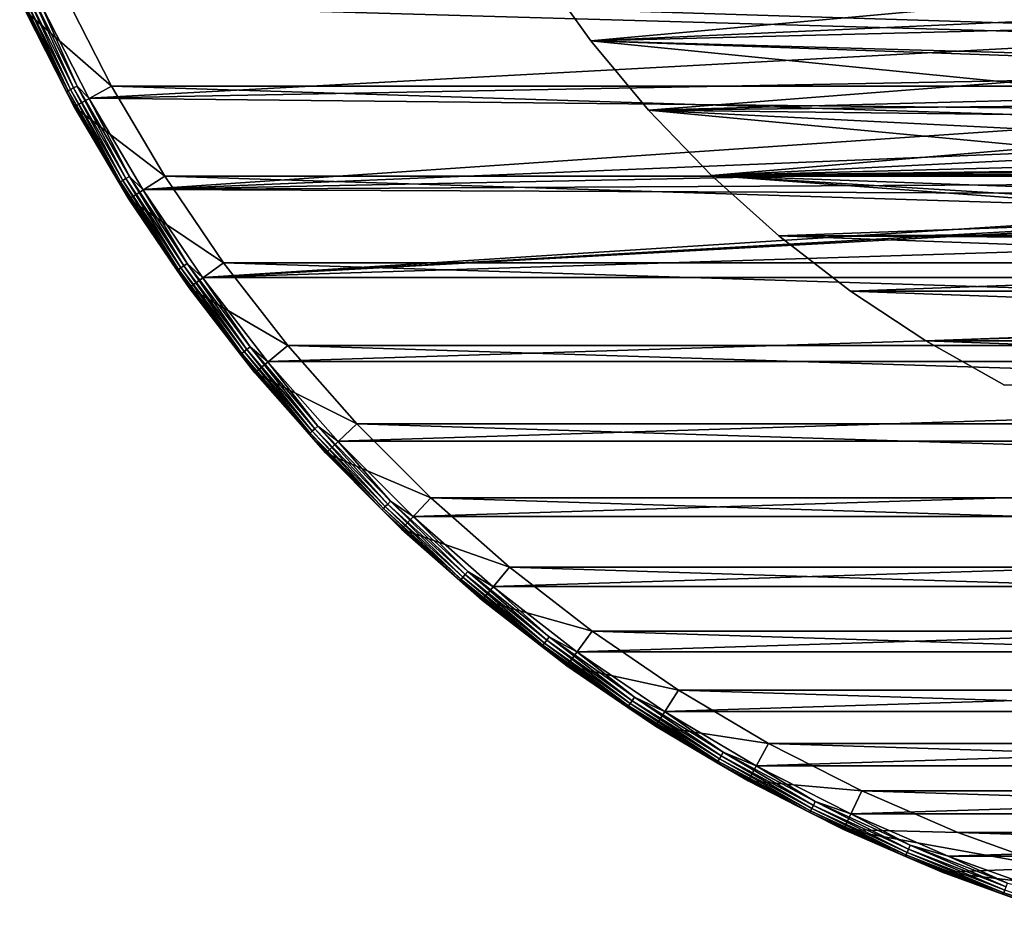
# Model space of a CAD drawing. Units: millimetres. Extents: x -100 to 100, y -80 to 127.
# Drawn here: x -91 to -33, y -69 to -16 of the extents above; entities that cross this region are included whole.
import ezdxf

# ---------------------------------------------------------------- set-up
doc = ezdxf.new("R2010")
doc.units = ezdxf.units.MM
doc.header["$LTSCALE"] = 65.185185
for name, color, linetype in [('107', 7, 'CONTINUOUS'), ('109', 7, 'CONTINUOUS'), ('110', 7, 'CONTINUOUS'), ('112', 7, 'CONTINUOUS'), ('114', 7, 'CONTINUOUS'), ('115', 7, 'CONTINUOUS'), ('128', 7, 'CONTINUOUS'), ('130', 7, 'CONTINUOUS'), ('131', 7, 'CONTINUOUS')]:
    doc.layers.add(name, color=color, linetype=linetype)

msp = doc.modelspace()

# ---------------------------------------------------------------- linework, layer by layer
at = {"layer": '107', "color": 7, "linetype": 'CONTINUOUS', "true_color": 0xaaaaaa}
for points in [[(-85.44, -20.221, 30.7), (-90.483, -15.828, 30.7), (-88.221, -14.764, 30.7), (-85.44, -20.221, 30.7)], [(-87.631, -21.425, 30.7), (-90.483, -15.828, 30.7), (-85.44, -20.221, 30.7), (-87.631, -21.425, 30.7)], [(-82.322, -25.493, 30.7), (-87.631, -21.425, 30.7), (-85.44, -20.221, 30.7), (-82.322, -25.493, 30.7)], [(-84.433, -26.833, 30.7), (-87.631, -21.425, 30.7), (-82.322, -25.493, 30.7), (-84.433, -26.833, 30.7)], [(-78.879, -30.559, 30.7), (-84.433, -26.833, 30.7), (-82.322, -25.493, 30.7), (-78.879, -30.559, 30.7)], [(-80.902, -32.028, 30.7), (-84.433, -26.833, 30.7), (-78.879, -30.559, 30.7), (-80.902, -32.028, 30.7)], [(-75.125, -35.399, 30.7), (-80.902, -32.028, 30.7), (-78.879, -30.559, 30.7), (-75.125, -35.399, 30.7)], [(-77.051, -36.992, 30.7), (-80.902, -32.028, 30.7), (-75.125, -35.399, 30.7), (-77.051, -36.992, 30.7)], [(-71.074, -39.993, 30.7), (-77.051, -36.992, 30.7), (-75.125, -35.399, 30.7), (-71.074, -39.993, 30.7)], [(-72.897, -41.705, 30.7), (-77.051, -36.992, 30.7), (-71.074, -39.993, 30.7), (-72.897, -41.705, 30.7)], [(-66.743, -44.324, 30.7), (-72.897, -41.705, 30.7), (-71.074, -39.993, 30.7), (-66.743, -44.324, 30.7)], [(-68.455, -46.147, 30.7), (-72.897, -41.705, 30.7), (-66.743, -44.324, 30.7), (-68.455, -46.147, 30.7)], [(-62.149, -48.375, 30.7), (-68.455, -46.147, 30.7), (-66.743, -44.324, 30.7), (-62.149, -48.375, 30.7)], [(-63.742, -50.301, 30.7), (-68.455, -46.147, 30.7), (-62.149, -48.375, 30.7), (-63.742, -50.301, 30.7)], [(-57.309, -52.129, 30.7), (-63.742, -50.301, 30.7), (-62.149, -48.375, 30.7), (-57.309, -52.129, 30.7)], [(-58.778, -54.152, 30.7), (-63.742, -50.301, 30.7), (-57.309, -52.129, 30.7), (-58.778, -54.152, 30.7)], [(-52.243, -55.572, 30.7), (-58.778, -54.152, 30.7), (-57.309, -52.129, 30.7), (-52.243, -55.572, 30.7)], [(-53.583, -57.683, 30.7), (-58.778, -54.152, 30.7), (-52.243, -55.572, 30.7), (-53.583, -57.683, 30.7)], [(-46.971, -58.69, 30.7), (-53.583, -57.683, 30.7), (-52.243, -55.572, 30.7), (-46.971, -58.69, 30.7)], [(-48.175, -60.881, 30.7), (-53.583, -57.683, 30.7), (-46.971, -58.69, 30.7), (-48.175, -60.881, 30.7)], [(-41.514, -61.471, 30.7), (-48.175, -60.881, 30.7), (-46.971, -58.69, 30.7), (-41.514, -61.471, 30.7)], [(-42.578, -63.733, 30.7), (-48.175, -60.881, 30.7), (-41.514, -61.471, 30.7), (-42.578, -63.733, 30.7)], [(-35.892, -63.903, 30.7), (-42.578, -63.733, 30.7), (-41.514, -61.471, 30.7), (-35.892, -63.903, 30.7)], [(-36.812, -66.228, 30.7), (-42.578, -63.733, 30.7), (-30.129, -65.978, 30.7), (-36.812, -66.228, 30.7)], [(-30.129, -65.978, 30.7), (-42.578, -63.733, 30.7), (-35.892, -63.903, 30.7), (-30.129, -65.978, 30.7)], [(-24.247, -67.687, 30.7), (-36.812, -66.228, 30.7), (-30.129, -65.978, 30.7), (-24.247, -67.687, 30.7)], [(-30.902, -68.356, 30.7), (-36.812, -66.228, 30.7), (-24.247, -67.687, 30.7), (-30.902, -68.356, 30.7)]]:
    msp.add_3dface(points, dxfattribs=at)
at = {"layer": '109', "color": 7, "linetype": 'CONTINUOUS', "true_color": 0xaaaaaa}
for points in [[(-20.683, -17.355, 38.7), (-22.558, -14.837, 38.7), (-89.593, -15.369, 38.7), (-20.683, -17.355, 38.7)], [(-86.771, -20.914, 38.7), (-20.683, -17.355, 38.7), (-89.593, -15.369, 38.7), (-86.771, -20.914, 38.7)], [(-18.529, -19.639, 38.7), (-20.683, -17.355, 38.7), (-86.771, -20.914, 38.7), (-18.529, -19.639, 38.7)], [(-16.123, -21.657, 38.7), (-18.529, -19.639, 38.7), (-86.771, -20.914, 38.7), (-16.123, -21.657, 38.7)], [(-83.605, -26.27, 38.7), (-16.123, -21.657, 38.7), (-86.771, -20.914, 38.7), (-83.605, -26.27, 38.7)], [(-13.5, -23.383, 38.7), (-16.123, -21.657, 38.7), (-83.605, -26.27, 38.7), (-13.5, -23.383, 38.7)], [(-10.694, -24.792, 38.7), (-13.5, -23.383, 38.7), (-83.605, -26.27, 38.7), (-10.694, -24.792, 38.7)], [(-7.744, -25.866, 38.7), (-10.694, -24.792, 38.7), (-83.605, -26.27, 38.7), (-7.744, -25.866, 38.7)], [(-4.688, -26.59, 38.7), (-7.744, -25.866, 38.7), (-83.605, -26.27, 38.7), (-4.688, -26.59, 38.7)], [(-80.11, -31.417, 38.7), (-4.688, -26.59, 38.7), (-83.605, -26.27, 38.7), (-80.11, -31.417, 38.7)], [(83.605, -26.27, 38.7), (1.57, -26.954, 38.7), (-80.11, -31.417, 38.7), (83.605, -26.27, 38.7)], [(80.11, -31.417, 38.7), (83.605, -26.27, 38.7), (-80.11, -31.417, 38.7), (80.11, -31.417, 38.7)], [(-1.57, -26.954, 38.7), (-4.688, -26.59, 38.7), (-80.11, -31.417, 38.7), (-1.57, -26.954, 38.7)], [(1.57, -26.954, 38.7), (-1.57, -26.954, 38.7), (-80.11, -31.417, 38.7), (1.57, -26.954, 38.7)], [(-76.299, -36.334, 38.7), (80.11, -31.417, 38.7), (-80.11, -31.417, 38.7), (-76.299, -36.334, 38.7)], [(76.298, -36.334, 38.7), (80.11, -31.417, 38.7), (-76.299, -36.334, 38.7), (76.298, -36.334, 38.7)], [(-72.185, -41.001, 38.7), (76.298, -36.334, 38.7), (-76.299, -36.334, 38.7), (-72.185, -41.001, 38.7)], [(72.185, -41.002, 38.7), (76.298, -36.334, 38.7), (-72.185, -41.001, 38.7), (72.185, -41.002, 38.7)], [(-67.788, -45.402, 38.7), (72.185, -41.002, 38.7), (-72.185, -41.001, 38.7), (-67.788, -45.402, 38.7)], [(67.787, -45.402, 38.7), (72.185, -41.002, 38.7), (-67.788, -45.402, 38.7), (67.787, -45.402, 38.7)], [(-63.122, -49.517, 38.7), (67.787, -45.402, 38.7), (-67.788, -45.402, 38.7), (-63.122, -49.517, 38.7)], [(63.122, -49.517, 38.7), (67.787, -45.402, 38.7), (-63.122, -49.517, 38.7), (63.122, -49.517, 38.7)], [(-58.207, -53.331, 38.7), (63.122, -49.517, 38.7), (-63.122, -49.517, 38.7), (-58.207, -53.331, 38.7)], [(58.207, -53.331, 38.7), (63.122, -49.517, 38.7), (-58.207, -53.331, 38.7), (58.207, -53.331, 38.7)], [(-53.062, -56.829, 38.7), (58.207, -53.331, 38.7), (-58.207, -53.331, 38.7), (-53.062, -56.829, 38.7)], [(53.062, -56.829, 38.7), (58.207, -53.331, 38.7), (-53.062, -56.829, 38.7), (53.062, -56.829, 38.7)], [(-47.707, -59.997, 38.7), (53.062, -56.829, 38.7), (-53.062, -56.829, 38.7), (-47.707, -59.997, 38.7)], [(47.707, -59.997, 38.7), (53.062, -56.829, 38.7), (-47.707, -59.997, 38.7), (47.707, -59.997, 38.7)], [(-42.165, -62.822, 38.7), (47.707, -59.997, 38.7), (-47.707, -59.997, 38.7), (-42.165, -62.822, 38.7)], [(42.165, -62.822, 38.7), (47.707, -59.997, 38.7), (-42.165, -62.822, 38.7), (42.165, -62.822, 38.7)], [(-36.455, -65.294, 38.7), (42.165, -62.822, 38.7), (-42.165, -62.822, 38.7), (-36.455, -65.294, 38.7)], [(36.455, -65.294, 38.7), (42.165, -62.822, 38.7), (-36.455, -65.294, 38.7), (36.455, -65.294, 38.7)], [(-30.602, -67.402, 38.7), (36.455, -65.294, 38.7), (-36.455, -65.294, 38.7), (-30.602, -67.402, 38.7)]]:
    msp.add_3dface(points, dxfattribs=at)
at = {"layer": '110', "color": 7, "linetype": 'CONTINUOUS', "true_color": 0xaaaaaa}
for points in [[(-90.483, -15.828, 30.7), (-87.631, -21.425, 30.7), (-90.483, -15.828, 37.7), (-90.483, -15.828, 30.7)], [(-90.483, -15.828, 37.7), (-87.631, -21.425, 30.7), (-87.631, -21.425, 37.7), (-90.483, -15.828, 37.7)], [(-87.631, -21.425, 30.7), (-84.433, -26.833, 30.7), (-87.631, -21.425, 37.7), (-87.631, -21.425, 30.7)], [(-87.631, -21.425, 37.7), (-84.433, -26.833, 30.7), (-84.433, -26.833, 37.7), (-87.631, -21.425, 37.7)], [(-84.433, -26.833, 30.7), (-80.902, -32.028, 30.7), (-84.433, -26.833, 37.7), (-84.433, -26.833, 30.7)], [(-84.433, -26.833, 37.7), (-80.902, -32.028, 30.7), (-80.902, -32.029, 37.7), (-84.433, -26.833, 37.7)], [(-80.902, -32.028, 30.7), (-77.051, -36.992, 30.7), (-80.902, -32.029, 37.7), (-80.902, -32.028, 30.7)], [(-80.902, -32.029, 37.7), (-77.051, -36.992, 30.7), (-77.051, -36.992, 37.7), (-80.902, -32.029, 37.7)], [(-77.051, -36.992, 30.7), (-72.897, -41.705, 30.7), (-77.051, -36.992, 37.7), (-77.051, -36.992, 30.7)], [(-77.051, -36.992, 37.7), (-72.897, -41.705, 30.7), (-72.897, -41.705, 37.7), (-77.051, -36.992, 37.7)], [(-72.897, -41.705, 30.7), (-68.455, -46.147, 30.7), (-72.897, -41.705, 37.7), (-72.897, -41.705, 30.7)], [(-72.897, -41.705, 37.7), (-68.455, -46.147, 30.7), (-68.455, -46.147, 37.7), (-72.897, -41.705, 37.7)], [(-68.455, -46.147, 30.7), (-63.742, -50.301, 30.7), (-68.455, -46.147, 37.7), (-68.455, -46.147, 30.7)], [(-68.455, -46.147, 37.7), (-63.742, -50.301, 30.7), (-63.742, -50.301, 37.7), (-68.455, -46.147, 37.7)], [(-63.742, -50.301, 30.7), (-58.778, -54.152, 30.7), (-63.742, -50.301, 37.7), (-63.742, -50.301, 30.7)], [(-63.742, -50.301, 37.7), (-58.778, -54.152, 30.7), (-58.779, -54.152, 37.7), (-63.742, -50.301, 37.7)], [(-58.778, -54.152, 30.7), (-53.583, -57.683, 30.7), (-58.779, -54.152, 37.7), (-58.778, -54.152, 30.7)], [(-58.779, -54.152, 37.7), (-53.583, -57.683, 30.7), (-53.583, -57.683, 37.7), (-58.779, -54.152, 37.7)], [(-53.583, -57.683, 30.7), (-48.175, -60.881, 30.7), (-53.583, -57.683, 37.7), (-53.583, -57.683, 30.7)], [(-53.583, -57.683, 37.7), (-48.175, -60.881, 30.7), (-48.175, -60.881, 37.7), (-53.583, -57.683, 37.7)], [(-48.175, -60.881, 30.7), (-42.578, -63.733, 30.7), (-48.175, -60.881, 37.7), (-48.175, -60.881, 30.7)], [(-48.175, -60.881, 37.7), (-42.578, -63.733, 30.7), (-42.578, -63.733, 37.7), (-48.175, -60.881, 37.7)], [(-42.578, -63.733, 30.7), (-36.812, -66.228, 30.7), (-42.578, -63.733, 37.7), (-42.578, -63.733, 30.7)], [(-42.578, -63.733, 37.7), (-36.812, -66.228, 30.7), (-36.812, -66.228, 37.7), (-42.578, -63.733, 37.7)], [(-36.812, -66.228, 30.7), (-30.902, -68.356, 30.7), (-36.812, -66.228, 37.7), (-36.812, -66.228, 30.7)], [(-36.812, -66.228, 37.7), (-30.902, -68.356, 30.7), (-30.902, -68.356, 37.7), (-36.812, -66.228, 37.7)]]:
    msp.add_3dface(points, dxfattribs=at)
at = {"layer": '112', "color": 7, "linetype": 'CONTINUOUS', "true_color": 0xaaaaaa}
for points in [[(-87.984, -20.496, 38.199), (-90.581, -14.924, 38.407), (-90.725, -14.99, 38.199), (-87.984, -20.496, 38.199)], [(-87.844, -20.421, 38.407), (-90.393, -14.837, 38.566), (-90.581, -14.924, 38.407), (-87.844, -20.421, 38.407)], [(-87.844, -20.421, 38.407), (-90.581, -14.924, 38.407), (-87.984, -20.496, 38.199), (-87.844, -20.421, 38.407)], [(-87.661, -20.323, 38.566), (-90.173, -14.736, 38.666), (-90.393, -14.837, 38.566), (-87.661, -20.323, 38.566)], [(-87.661, -20.323, 38.566), (-90.393, -14.837, 38.566), (-87.844, -20.421, 38.407), (-87.661, -20.323, 38.566)], [(-87.448, -20.209, 38.666), (-89.593, -15.369, 38.7), (-90.173, -14.736, 38.666), (-87.448, -20.209, 38.666)], [(-87.448, -20.209, 38.666), (-90.173, -14.736, 38.666), (-87.661, -20.323, 38.566), (-87.448, -20.209, 38.666)], [(-88.071, -20.543, 37.958), (-90.725, -14.99, 38.199), (-90.816, -15.032, 37.958), (-88.071, -20.543, 37.958)], [(-90.483, -15.828, 37.7), (-88.071, -20.543, 37.958), (-90.816, -15.032, 37.958), (-90.483, -15.828, 37.7)], [(-87.984, -20.496, 38.199), (-90.725, -14.99, 38.199), (-88.071, -20.543, 37.958), (-87.984, -20.496, 38.199)], [(-86.771, -20.914, 38.7), (-89.593, -15.369, 38.7), (-87.448, -20.209, 38.666), (-86.771, -20.914, 38.7)], [(-90.483, -15.828, 37.7), (-87.631, -21.425, 37.7), (-88.071, -20.543, 37.958), (-90.483, -15.828, 37.7)], [(-84.993, -25.875, 37.958), (-87.984, -20.496, 38.199), (-88.071, -20.543, 37.958), (-84.993, -25.875, 37.958)], [(-87.631, -21.425, 37.7), (-84.993, -25.875, 37.958), (-88.071, -20.543, 37.958), (-87.631, -21.425, 37.7)], [(-84.908, -25.823, 38.199), (-87.844, -20.421, 38.407), (-87.984, -20.496, 38.199), (-84.908, -25.823, 38.199)], [(-84.908, -25.823, 38.199), (-87.984, -20.496, 38.199), (-84.993, -25.875, 37.958), (-84.908, -25.823, 38.199)], [(-84.773, -25.739, 38.407), (-87.661, -20.323, 38.566), (-87.844, -20.421, 38.407), (-84.773, -25.739, 38.407)], [(-84.773, -25.739, 38.407), (-87.844, -20.421, 38.407), (-84.908, -25.823, 38.199), (-84.773, -25.739, 38.407)], [(-84.597, -25.63, 38.566), (-87.448, -20.209, 38.666), (-87.661, -20.323, 38.566), (-84.597, -25.63, 38.566)], [(-84.597, -25.63, 38.566), (-87.661, -20.323, 38.566), (-84.773, -25.739, 38.407), (-84.597, -25.63, 38.566)], [(-84.392, -25.503, 38.666), (-86.771, -20.914, 38.7), (-87.448, -20.209, 38.666), (-84.392, -25.503, 38.666)], [(-84.392, -25.503, 38.666), (-87.448, -20.209, 38.666), (-84.597, -25.63, 38.566), (-84.392, -25.503, 38.666)], [(-83.605, -26.27, 38.7), (-86.771, -20.914, 38.7), (-84.392, -25.503, 38.666), (-83.605, -26.27, 38.7)], [(-87.631, -21.425, 37.7), (-84.433, -26.833, 37.7), (-84.993, -25.875, 37.958), (-87.631, -21.425, 37.7)], [(-81.592, -31.008, 37.958), (-84.908, -25.823, 38.199), (-84.993, -25.875, 37.958), (-81.592, -31.008, 37.958)], [(-84.433, -26.833, 37.7), (-81.592, -31.008, 37.958), (-84.993, -25.875, 37.958), (-84.433, -26.833, 37.7)], [(-81.511, -30.95, 38.199), (-84.773, -25.739, 38.407), (-84.908, -25.823, 38.199), (-81.511, -30.95, 38.199)], [(-81.511, -30.95, 38.199), (-84.908, -25.823, 38.199), (-81.592, -31.008, 37.958), (-81.511, -30.95, 38.199)], [(-81.381, -30.858, 38.407), (-84.597, -25.63, 38.566), (-84.773, -25.739, 38.407), (-81.381, -30.858, 38.407)], [(-81.381, -30.858, 38.407), (-84.773, -25.739, 38.407), (-81.511, -30.95, 38.199), (-81.381, -30.858, 38.407)], [(-81.212, -30.739, 38.566), (-84.392, -25.503, 38.666), (-84.597, -25.63, 38.566), (-81.212, -30.739, 38.566)], [(-81.212, -30.739, 38.566), (-84.597, -25.63, 38.566), (-81.381, -30.858, 38.407), (-81.212, -30.739, 38.566)], [(-81.015, -30.599, 38.666), (-83.605, -26.27, 38.7), (-84.392, -25.503, 38.666), (-81.015, -30.599, 38.666)], [(-81.015, -30.599, 38.666), (-84.392, -25.503, 38.666), (-81.212, -30.739, 38.566), (-81.015, -30.599, 38.666)], [(-80.11, -31.417, 38.7), (-83.605, -26.27, 38.7), (-81.015, -30.599, 38.666), (-80.11, -31.417, 38.7)], [(-84.433, -26.833, 37.7), (-80.902, -32.029, 37.7), (-81.592, -31.008, 37.958), (-84.433, -26.833, 37.7)], [(-77.882, -35.921, 37.958), (-81.511, -30.95, 38.199), (-81.592, -31.008, 37.958), (-77.882, -35.921, 37.958)], [(-80.902, -32.029, 37.7), (-77.882, -35.921, 37.958), (-81.592, -31.008, 37.958), (-80.902, -32.029, 37.7)], [(-77.804, -35.859, 38.199), (-81.381, -30.858, 38.407), (-81.511, -30.95, 38.199), (-77.804, -35.859, 38.199)], [(-77.804, -35.859, 38.199), (-81.511, -30.95, 38.199), (-77.882, -35.921, 37.958), (-77.804, -35.859, 38.199)], [(-77.68, -35.759, 38.407), (-81.212, -30.739, 38.566), (-81.381, -30.858, 38.407), (-77.68, -35.759, 38.407)], [(-77.68, -35.759, 38.407), (-81.381, -30.858, 38.407), (-77.804, -35.859, 38.199), (-77.68, -35.759, 38.407)], [(-77.519, -35.629, 38.566), (-81.015, -30.599, 38.666), (-81.212, -30.739, 38.566), (-77.519, -35.629, 38.566)], [(-77.519, -35.629, 38.566), (-81.212, -30.739, 38.566), (-77.68, -35.759, 38.407), (-77.519, -35.629, 38.566)], [(-77.331, -35.478, 38.666), (-80.11, -31.417, 38.7), (-81.015, -30.599, 38.666), (-77.331, -35.478, 38.666)], [(-77.331, -35.478, 38.666), (-81.015, -30.599, 38.666), (-77.519, -35.629, 38.566), (-77.331, -35.478, 38.666)], [(-76.299, -36.334, 38.7), (-80.11, -31.417, 38.7), (-77.331, -35.478, 38.666), (-76.299, -36.334, 38.7)], [(-80.902, -32.029, 37.7), (-77.051, -36.992, 37.7), (-77.882, -35.921, 37.958), (-80.902, -32.029, 37.7)], [(-73.685, -40.422, 38.407), (-77.519, -35.629, 38.566), (-77.68, -35.759, 38.407), (-73.685, -40.422, 38.407)], [(-73.532, -40.283, 38.566), (-77.331, -35.478, 38.666), (-77.519, -35.629, 38.566), (-73.532, -40.283, 38.566)], [(-73.532, -40.283, 38.566), (-77.519, -35.629, 38.566), (-73.685, -40.422, 38.407), (-73.532, -40.283, 38.566)], [(-73.353, -40.12, 38.666), (-76.299, -36.334, 38.7), (-77.331, -35.478, 38.666), (-73.353, -40.12, 38.666)], [(-73.353, -40.12, 38.666), (-77.331, -35.478, 38.666), (-73.532, -40.283, 38.566), (-73.353, -40.12, 38.666)], [(-73.876, -40.597, 37.958), (-77.804, -35.859, 38.199), (-77.882, -35.921, 37.958), (-73.876, -40.597, 37.958)], [(-77.051, -36.992, 37.7), (-73.876, -40.597, 37.958), (-77.882, -35.921, 37.958), (-77.051, -36.992, 37.7)], [(-73.802, -40.53, 38.199), (-77.68, -35.759, 38.407), (-77.804, -35.859, 38.199), (-73.802, -40.53, 38.199)], [(-73.802, -40.53, 38.199), (-77.804, -35.859, 38.199), (-73.876, -40.597, 37.958), (-73.802, -40.53, 38.199)], [(-73.685, -40.422, 38.407), (-77.68, -35.759, 38.407), (-73.802, -40.53, 38.199), (-73.685, -40.422, 38.407)], [(-72.185, -41.001, 38.7), (-76.299, -36.334, 38.7), (-73.353, -40.12, 38.666), (-72.185, -41.001, 38.7)], [(-77.051, -36.992, 37.7), (-72.897, -41.705, 37.7), (-73.876, -40.597, 37.958), (-77.051, -36.992, 37.7)], [(-69.41, -44.831, 38.407), (-73.532, -40.283, 38.566), (-73.685, -40.422, 38.407), (-69.41, -44.831, 38.407)], [(-69.265, -44.682, 38.566), (-73.353, -40.12, 38.666), (-73.532, -40.283, 38.566), (-69.265, -44.682, 38.566)], [(-69.265, -44.682, 38.566), (-73.532, -40.283, 38.566), (-69.41, -44.831, 38.407), (-69.265, -44.682, 38.566)], [(-69.097, -44.509, 38.666), (-72.185, -41.001, 38.7), (-73.353, -40.12, 38.666), (-69.097, -44.509, 38.666)], [(-69.097, -44.509, 38.666), (-73.353, -40.12, 38.666), (-69.265, -44.682, 38.566), (-69.097, -44.509, 38.666)], [(-69.59, -45.017, 37.958), (-73.802, -40.53, 38.199), (-73.876, -40.597, 37.958), (-69.59, -45.017, 37.958)], [(-72.897, -41.705, 37.7), (-69.59, -45.017, 37.958), (-73.876, -40.597, 37.958), (-72.897, -41.705, 37.7)], [(-69.52, -44.945, 38.199), (-73.685, -40.422, 38.407), (-73.802, -40.53, 38.199), (-69.52, -44.945, 38.199)], [(-69.52, -44.945, 38.199), (-73.802, -40.53, 38.199), (-69.59, -45.017, 37.958), (-69.52, -44.945, 38.199)], [(-69.41, -44.831, 38.407), (-73.685, -40.422, 38.407), (-69.52, -44.945, 38.199), (-69.41, -44.831, 38.407)], [(-67.788, -45.402, 38.7), (-72.185, -41.001, 38.7), (-69.097, -44.509, 38.666), (-67.788, -45.402, 38.7)], [(-72.897, -41.705, 37.7), (-68.455, -46.147, 37.7), (-69.59, -45.017, 37.958), (-72.897, -41.705, 37.7)], [(-65.04, -49.165, 37.958), (-69.52, -44.945, 38.199), (-69.59, -45.017, 37.958), (-65.04, -49.165, 37.958)], [(-64.975, -49.089, 38.199), (-69.41, -44.831, 38.407), (-69.52, -44.945, 38.199), (-64.975, -49.089, 38.199)], [(-64.975, -49.089, 38.199), (-69.52, -44.945, 38.199), (-65.04, -49.165, 37.958), (-64.975, -49.089, 38.199)], [(-64.872, -48.968, 38.407), (-69.265, -44.682, 38.566), (-69.41, -44.831, 38.407), (-64.872, -48.968, 38.407)], [(-64.872, -48.968, 38.407), (-69.41, -44.831, 38.407), (-64.975, -49.089, 38.199), (-64.872, -48.968, 38.407)], [(-64.737, -48.811, 38.566), (-69.097, -44.509, 38.666), (-69.265, -44.682, 38.566), (-64.737, -48.811, 38.566)], [(-64.737, -48.811, 38.566), (-69.265, -44.682, 38.566), (-64.872, -48.968, 38.407), (-64.737, -48.811, 38.566)], [(-64.58, -48.628, 38.666), (-67.788, -45.402, 38.7), (-69.097, -44.509, 38.666), (-64.58, -48.628, 38.666)], [(-64.58, -48.628, 38.666), (-69.097, -44.509, 38.666), (-64.737, -48.811, 38.566), (-64.58, -48.628, 38.666)], [(-68.455, -46.147, 37.7), (-65.04, -49.165, 37.958), (-69.59, -45.017, 37.958), (-68.455, -46.147, 37.7)], [(-63.122, -49.517, 38.7), (-67.788, -45.402, 38.7), (-64.58, -48.628, 38.666), (-63.122, -49.517, 38.7)], [(-68.455, -46.147, 37.7), (-63.742, -50.301, 37.7), (-65.04, -49.165, 37.958), (-68.455, -46.147, 37.7)], [(-60.183, -52.945, 38.199), (-64.872, -48.968, 38.407), (-64.975, -49.089, 38.199), (-60.183, -52.945, 38.199)], [(-60.087, -52.818, 38.407), (-64.737, -48.811, 38.566), (-64.872, -48.968, 38.407), (-60.087, -52.818, 38.407)], [(-60.087, -52.818, 38.407), (-64.872, -48.968, 38.407), (-60.183, -52.945, 38.199), (-60.087, -52.818, 38.407)], [(-59.962, -52.653, 38.566), (-64.58, -48.628, 38.666), (-64.737, -48.811, 38.566), (-59.962, -52.653, 38.566)], [(-59.962, -52.653, 38.566), (-64.737, -48.811, 38.566), (-60.087, -52.818, 38.407), (-59.962, -52.653, 38.566)], [(-59.817, -52.46, 38.666), (-63.122, -49.517, 38.7), (-64.58, -48.628, 38.666), (-59.817, -52.46, 38.666)], [(-59.817, -52.46, 38.666), (-64.58, -48.628, 38.666), (-59.962, -52.653, 38.566), (-59.817, -52.46, 38.666)], [(-60.243, -53.025, 37.958), (-64.975, -49.089, 38.199), (-65.04, -49.165, 37.958), (-60.243, -53.025, 37.958)], [(-63.742, -50.301, 37.7), (-60.243, -53.025, 37.958), (-65.04, -49.165, 37.958), (-63.742, -50.301, 37.7)], [(-60.183, -52.945, 38.199), (-64.975, -49.089, 38.199), (-60.243, -53.025, 37.958), (-60.183, -52.945, 38.199)], [(-58.207, -53.331, 38.7), (-63.122, -49.517, 38.7), (-59.817, -52.46, 38.666), (-58.207, -53.331, 38.7)], [(-63.742, -50.301, 37.7), (-58.779, -54.152, 37.7), (-60.243, -53.025, 37.958), (-63.742, -50.301, 37.7)], [(-55.218, -56.582, 37.958), (-60.183, -52.945, 38.199), (-60.243, -53.025, 37.958), (-55.218, -56.582, 37.958)], [(-58.779, -54.152, 37.7), (-55.218, -56.582, 37.958), (-60.243, -53.025, 37.958), (-58.779, -54.152, 37.7)], [(-55.163, -56.499, 38.199), (-60.087, -52.818, 38.407), (-60.183, -52.945, 38.199), (-55.163, -56.499, 38.199)], [(-55.163, -56.499, 38.199), (-60.183, -52.945, 38.199), (-55.218, -56.582, 37.958), (-55.163, -56.499, 38.199)], [(-55.075, -56.366, 38.407), (-59.962, -52.653, 38.566), (-60.087, -52.818, 38.407), (-55.075, -56.366, 38.407)], [(-55.075, -56.366, 38.407), (-60.087, -52.818, 38.407), (-55.163, -56.499, 38.199), (-55.075, -56.366, 38.407)], [(-54.96, -56.194, 38.566), (-59.817, -52.46, 38.666), (-59.962, -52.653, 38.566), (-54.96, -56.194, 38.566)], [(-54.96, -56.194, 38.566), (-59.962, -52.653, 38.566), (-55.075, -56.366, 38.407), (-54.96, -56.194, 38.566)], [(-54.827, -55.992, 38.666), (-58.207, -53.331, 38.7), (-59.817, -52.46, 38.666), (-54.827, -55.992, 38.666)], [(-54.827, -55.992, 38.666), (-59.817, -52.46, 38.666), (-54.96, -56.194, 38.566), (-54.827, -55.992, 38.666)], [(-53.062, -56.829, 38.7), (-58.207, -53.331, 38.7), (-54.827, -55.992, 38.666), (-53.062, -56.829, 38.7)], [(-58.779, -54.152, 37.7), (-53.583, -57.683, 37.7), (-55.218, -56.582, 37.958), (-58.779, -54.152, 37.7)], [(-49.933, -59.737, 38.199), (-55.075, -56.366, 38.407), (-55.163, -56.499, 38.199), (-49.933, -59.737, 38.199)], [(-49.854, -59.599, 38.407), (-54.96, -56.194, 38.566), (-55.075, -56.366, 38.407), (-49.854, -59.599, 38.407)], [(-49.854, -59.599, 38.407), (-55.075, -56.366, 38.407), (-49.933, -59.737, 38.199), (-49.854, -59.599, 38.407)], [(-49.75, -59.42, 38.566), (-54.827, -55.992, 38.666), (-54.96, -56.194, 38.566), (-49.75, -59.42, 38.566)], [(-49.75, -59.42, 38.566), (-54.96, -56.194, 38.566), (-49.854, -59.599, 38.407), (-49.75, -59.42, 38.566)], [(-49.629, -59.211, 38.666), (-53.062, -56.829, 38.7), (-54.827, -55.992, 38.666), (-49.629, -59.211, 38.666)], [(-49.629, -59.211, 38.666), (-54.827, -55.992, 38.666), (-49.75, -59.42, 38.566), (-49.629, -59.211, 38.666)], [(-49.983, -59.823, 37.958), (-55.163, -56.499, 38.199), (-55.218, -56.582, 37.958), (-49.983, -59.823, 37.958)], [(-53.583, -57.683, 37.7), (-49.983, -59.823, 37.958), (-55.218, -56.582, 37.958), (-53.583, -57.683, 37.7)], [(-49.933, -59.737, 38.199), (-55.163, -56.499, 38.199), (-49.983, -59.823, 37.958), (-49.933, -59.737, 38.199)], [(-47.707, -59.997, 38.7), (-53.062, -56.829, 38.7), (-49.629, -59.211, 38.666), (-47.707, -59.997, 38.7)], [(-53.583, -57.683, 37.7), (-48.175, -60.881, 37.7), (-49.983, -59.823, 37.958), (-53.583, -57.683, 37.7)], [(-44.351, -62.319, 38.566), (-49.629, -59.211, 38.666), (-49.75, -59.42, 38.566), (-44.351, -62.319, 38.566)], [(-44.243, -62.103, 38.666), (-47.707, -59.997, 38.7), (-49.629, -59.211, 38.666), (-44.243, -62.103, 38.666)], [(-44.243, -62.103, 38.666), (-49.629, -59.211, 38.666), (-44.351, -62.319, 38.566), (-44.243, -62.103, 38.666)], [(-44.559, -62.736, 37.958), (-49.933, -59.737, 38.199), (-49.983, -59.823, 37.958), (-44.559, -62.736, 37.958)], [(-48.175, -60.881, 37.7), (-44.559, -62.736, 37.958), (-49.983, -59.823, 37.958), (-48.175, -60.881, 37.7)], [(-44.514, -62.647, 38.199), (-49.854, -59.599, 38.407), (-49.933, -59.737, 38.199), (-44.514, -62.647, 38.199)], [(-44.514, -62.647, 38.199), (-49.933, -59.737, 38.199), (-44.559, -62.736, 37.958), (-44.514, -62.647, 38.199)], [(-44.443, -62.504, 38.407), (-49.75, -59.42, 38.566), (-49.854, -59.599, 38.407), (-44.443, -62.504, 38.407)], [(-44.443, -62.504, 38.407), (-49.854, -59.599, 38.407), (-44.514, -62.647, 38.199), (-44.443, -62.504, 38.407)], [(-44.351, -62.319, 38.566), (-49.75, -59.42, 38.566), (-44.443, -62.504, 38.407), (-44.351, -62.319, 38.566)], [(-42.165, -62.822, 38.7), (-47.707, -59.997, 38.7), (-44.243, -62.103, 38.666), (-42.165, -62.822, 38.7)], [(-48.175, -60.881, 37.7), (-42.578, -63.733, 37.7), (-44.559, -62.736, 37.958), (-48.175, -60.881, 37.7)], [(-38.784, -64.88, 38.566), (-44.243, -62.103, 38.666), (-44.351, -62.319, 38.566), (-38.784, -64.88, 38.566)], [(-38.69, -64.658, 38.666), (-42.165, -62.822, 38.7), (-44.243, -62.103, 38.666), (-38.69, -64.658, 38.666)], [(-38.69, -64.658, 38.666), (-44.243, -62.103, 38.666), (-38.784, -64.88, 38.566), (-38.69, -64.658, 38.666)], [(-38.965, -65.309, 37.958), (-44.514, -62.647, 38.199), (-44.559, -62.736, 37.958), (-38.965, -65.309, 37.958)], [(-42.578, -63.733, 37.7), (-38.965, -65.309, 37.958), (-44.559, -62.736, 37.958), (-42.578, -63.733, 37.7)], [(-38.927, -65.218, 38.199), (-44.443, -62.504, 38.407), (-44.514, -62.647, 38.199), (-38.927, -65.218, 38.199)], [(-38.927, -65.218, 38.199), (-44.514, -62.647, 38.199), (-38.965, -65.309, 37.958), (-38.927, -65.218, 38.199)], [(-38.865, -65.071, 38.407), (-44.351, -62.319, 38.566), (-44.443, -62.504, 38.407), (-38.865, -65.071, 38.407)], [(-38.865, -65.071, 38.407), (-44.443, -62.504, 38.407), (-38.927, -65.218, 38.199), (-38.865, -65.071, 38.407)], [(-38.784, -64.88, 38.566), (-44.351, -62.319, 38.566), (-38.865, -65.071, 38.407), (-38.784, -64.88, 38.566)], [(-36.455, -65.294, 38.7), (-42.165, -62.822, 38.7), (-38.69, -64.658, 38.666), (-36.455, -65.294, 38.7)], [(-42.578, -63.733, 37.7), (-36.812, -66.228, 37.7), (-38.965, -65.309, 37.958), (-42.578, -63.733, 37.7)], [(-33.191, -67.439, 38.199), (-38.865, -65.071, 38.407), (-38.927, -65.218, 38.199), (-33.191, -67.439, 38.199)], [(-33.138, -67.29, 38.407), (-38.784, -64.88, 38.566), (-38.865, -65.071, 38.407), (-33.138, -67.29, 38.407)], [(-33.138, -67.29, 38.407), (-38.865, -65.071, 38.407), (-33.191, -67.439, 38.199), (-33.138, -67.29, 38.407)], [(-33.069, -67.094, 38.566), (-38.69, -64.658, 38.666), (-38.784, -64.88, 38.566), (-33.069, -67.094, 38.566)], [(-33.069, -67.094, 38.566), (-38.784, -64.88, 38.566), (-33.138, -67.29, 38.407), (-33.069, -67.094, 38.566)], [(-32.989, -66.866, 38.666), (-36.455, -65.294, 38.7), (-38.69, -64.658, 38.666), (-32.989, -66.866, 38.666)], [(-32.989, -66.866, 38.666), (-38.69, -64.658, 38.666), (-33.069, -67.094, 38.566), (-32.989, -66.866, 38.666)], [(-33.224, -67.534, 37.958), (-38.927, -65.218, 38.199), (-38.965, -65.309, 37.958), (-33.224, -67.534, 37.958)], [(-36.812, -66.228, 37.7), (-33.224, -67.534, 37.958), (-38.965, -65.309, 37.958), (-36.812, -66.228, 37.7)], [(-33.191, -67.439, 38.199), (-38.927, -65.218, 38.199), (-33.224, -67.534, 37.958), (-33.191, -67.439, 38.199)], [(-30.602, -67.402, 38.7), (-36.455, -65.294, 38.7), (-32.989, -66.866, 38.666), (-30.602, -67.402, 38.7)], [(-36.812, -66.228, 37.7), (-30.902, -68.356, 37.7), (-33.224, -67.534, 37.958), (-36.812, -66.228, 37.7)], [(-27.357, -69.4, 37.958), (-33.191, -67.439, 38.199), (-33.224, -67.534, 37.958), (-27.357, -69.4, 37.958)], [(-27.33, -69.304, 38.199), (-33.138, -67.29, 38.407), (-33.191, -67.439, 38.199), (-27.33, -69.304, 38.199)], [(-27.33, -69.304, 38.199), (-33.191, -67.439, 38.199), (-27.357, -69.4, 37.958), (-27.33, -69.304, 38.199)], [(-30.902, -68.356, 37.7), (-27.357, -69.4, 37.958), (-33.224, -67.534, 37.958), (-30.902, -68.356, 37.7)]]:
    msp.add_3dface(points, dxfattribs=at)
at = {"layer": '114', "color": 7, "linetype": 'CONTINUOUS'}
for points in [[(-85.44, -20.221, 29.7), (-88.221, -14.763, 29.7), (85.44, -20.221, 29.7), (-85.44, -20.221, 29.7)], [(85.44, -20.221, 29.7), (-88.221, -14.763, 29.7), (88.221, -14.763, 29.7), (85.44, -20.221, 29.7)], [(-82.322, -25.493, 29.7), (-85.44, -20.221, 29.7), (82.322, -25.493, 29.7), (-82.322, -25.493, 29.7)], [(82.322, -25.493, 29.7), (-85.44, -20.221, 29.7), (85.44, -20.221, 29.7), (82.322, -25.493, 29.7)], [(-78.879, -30.559, 29.7), (-82.322, -25.493, 29.7), (78.879, -30.559, 29.7), (-78.879, -30.559, 29.7)], [(78.879, -30.559, 29.7), (-82.322, -25.493, 29.7), (82.322, -25.493, 29.7), (78.879, -30.559, 29.7)], [(-75.125, -35.399, 29.7), (-78.879, -30.559, 29.7), (75.125, -35.399, 29.7), (-75.125, -35.399, 29.7)], [(75.125, -35.399, 29.7), (-78.879, -30.559, 29.7), (78.879, -30.559, 29.7), (75.125, -35.399, 29.7)], [(-71.074, -39.994, 29.7), (-75.125, -35.399, 29.7), (71.074, -39.994, 29.7), (-71.074, -39.994, 29.7)], [(71.074, -39.994, 29.7), (-75.125, -35.399, 29.7), (75.125, -35.399, 29.7), (71.074, -39.994, 29.7)], [(-66.744, -44.324, 29.7), (-71.074, -39.994, 29.7), (66.744, -44.324, 29.7), (-66.744, -44.324, 29.7)], [(66.744, -44.324, 29.7), (-71.074, -39.994, 29.7), (71.074, -39.994, 29.7), (66.744, -44.324, 29.7)], [(-62.149, -48.375, 29.7), (-66.744, -44.324, 29.7), (62.149, -48.375, 29.7), (-62.149, -48.375, 29.7)], [(62.149, -48.375, 29.7), (-66.744, -44.324, 29.7), (66.744, -44.324, 29.7), (62.149, -48.375, 29.7)], [(-57.309, -52.129, 29.7), (-62.149, -48.375, 29.7), (57.309, -52.129, 29.7), (-57.309, -52.129, 29.7)], [(57.309, -52.129, 29.7), (-62.149, -48.375, 29.7), (62.149, -48.375, 29.7), (57.309, -52.129, 29.7)], [(-52.243, -55.572, 29.7), (-57.309, -52.129, 29.7), (52.243, -55.572, 29.7), (-52.243, -55.572, 29.7)], [(52.243, -55.572, 29.7), (-57.309, -52.129, 29.7), (57.309, -52.129, 29.7), (52.243, -55.572, 29.7)], [(-46.971, -58.69, 29.7), (-52.243, -55.572, 29.7), (46.971, -58.69, 29.7), (-46.971, -58.69, 29.7)], [(46.971, -58.69, 29.7), (-52.243, -55.572, 29.7), (52.243, -55.572, 29.7), (46.971, -58.69, 29.7)], [(-41.513, -61.471, 29.7), (-46.971, -58.69, 29.7), (41.513, -61.471, 29.7), (-41.513, -61.471, 29.7)], [(41.513, -61.471, 29.7), (-46.971, -58.69, 29.7), (46.971, -58.69, 29.7), (41.513, -61.471, 29.7)], [(-35.892, -63.903, 29.7), (-41.513, -61.471, 29.7), (35.892, -63.903, 29.7), (-35.892, -63.903, 29.7)], [(35.892, -63.903, 29.7), (-41.513, -61.471, 29.7), (41.513, -61.471, 29.7), (35.892, -63.903, 29.7)], [(-30.129, -65.978, 29.7), (-35.892, -63.903, 29.7), (30.129, -65.978, 29.7), (-30.129, -65.978, 29.7)], [(30.129, -65.978, 29.7), (-35.892, -63.903, 29.7), (35.892, -63.903, 29.7), (30.129, -65.978, 29.7)]]:
    msp.add_3dface(points, dxfattribs=at)
at = {"layer": '115', "color": 7, "linetype": 'CONTINUOUS'}
for points in [[(-60.465, -13.253, 37.7), (-57.383, -17.56, 37.7), (-60.465, -13.253, 30.815), (-60.465, -13.253, 37.7)], [(-60.465, -13.253, 30.815), (-57.383, -17.56, 37.7), (-57.383, -17.56, 30.815), (-60.465, -13.253, 30.815)], [(-57.383, -17.56, 37.7), (-53.996, -21.631, 37.7), (-57.383, -17.56, 30.815), (-57.383, -17.56, 37.7)], [(-57.383, -17.56, 30.815), (-53.996, -21.631, 37.7), (-53.996, -21.631, 30.815), (-57.383, -17.56, 30.815)], [(-53.996, -21.631, 37.7), (-50.32, -25.443, 37.7), (-53.996, -21.631, 30.815), (-53.996, -21.631, 37.7)], [(-53.996, -21.631, 30.815), (-50.32, -25.443, 37.7), (-50.32, -25.443, 30.815), (-53.996, -21.631, 30.815)], [(-50.32, -25.443, 37.7), (-46.376, -28.977, 37.7), (-50.32, -25.443, 30.815), (-50.32, -25.443, 37.7)], [(-50.32, -25.443, 30.815), (-46.376, -28.977, 37.7), (-46.376, -28.977, 30.815), (-50.32, -25.443, 30.815)], [(-46.376, -28.977, 37.7), (-42.185, -32.214, 37.7), (-46.376, -28.977, 30.815), (-46.376, -28.977, 37.7)], [(-46.376, -28.977, 30.815), (-42.185, -32.214, 37.7), (-42.185, -32.214, 30.815), (-46.376, -28.977, 30.815)], [(-42.185, -32.214, 37.7), (-37.768, -35.135, 37.7), (-42.185, -32.214, 30.815), (-42.185, -32.214, 37.7)], [(-42.185, -32.214, 30.815), (-37.768, -35.135, 37.7), (-37.768, -35.135, 30.815), (-42.185, -32.214, 30.815)], [(-37.768, -35.135, 37.7), (-33.15, -37.727, 37.7), (-37.768, -35.135, 30.815), (-37.768, -35.135, 37.7)], [(-37.768, -35.135, 30.815), (-33.15, -37.727, 37.7), (-33.15, -37.727, 30.815), (-37.768, -35.135, 30.815)]]:
    msp.add_3dface(points, dxfattribs=at)
at = {"layer": '128', "color": 7, "linetype": 'CONTINUOUS', "true_color": 0xaaaaaa}
for points in [[(-24.438, -16.073, 37.7), (-57.383, -17.56, 37.7), (-60.465, -13.253, 37.7), (-24.438, -16.073, 37.7)], [(-24.438, -16.073, 37.7), (-22.407, -18.802, 37.7), (-57.383, -17.56, 37.7), (-24.438, -16.073, 37.7)], [(-22.407, -18.802, 37.7), (-20.073, -21.276, 37.7), (-57.383, -17.56, 37.7), (-22.407, -18.802, 37.7)], [(-20.073, -21.276, 37.7), (-53.996, -21.631, 37.7), (-57.383, -17.56, 37.7), (-20.073, -21.276, 37.7)], [(-20.073, -21.276, 37.7), (-17.467, -23.462, 37.7), (-53.996, -21.631, 37.7), (-20.073, -21.276, 37.7)], [(-17.467, -23.462, 37.7), (-14.625, -25.331, 37.7), (-53.996, -21.631, 37.7), (-17.467, -23.462, 37.7)], [(-14.625, -25.331, 37.7), (-50.32, -25.443, 37.7), (-53.996, -21.631, 37.7), (-14.625, -25.331, 37.7)], [(-14.625, -25.331, 37.7), (-11.585, -26.858, 37.7), (-50.32, -25.443, 37.7), (-14.625, -25.331, 37.7)], [(-11.585, -26.858, 37.7), (-8.389, -28.021, 37.7), (-50.32, -25.443, 37.7), (-11.585, -26.858, 37.7)], [(-8.389, -28.021, 37.7), (-5.079, -28.806, 37.7), (-50.32, -25.443, 37.7), (-8.389, -28.021, 37.7)], [(-5.079, -28.806, 37.7), (-46.376, -28.977, 37.7), (-50.32, -25.443, 37.7), (-5.079, -28.806, 37.7)], [(-5.079, -28.806, 37.7), (-1.701, -29.201, 37.7), (-46.376, -28.977, 37.7), (-5.079, -28.806, 37.7)], [(-1.701, -29.201, 37.7), (42.185, -32.214, 37.7), (-46.376, -28.977, 37.7), (-1.701, -29.201, 37.7)], [(42.185, -32.214, 37.7), (-42.185, -32.214, 37.7), (-46.376, -28.977, 37.7), (42.185, -32.214, 37.7)], [(42.185, -32.214, 37.7), (37.768, -35.135, 37.7), (-42.185, -32.214, 37.7), (42.185, -32.214, 37.7)], [(37.768, -35.135, 37.7), (-37.768, -35.135, 37.7), (-42.185, -32.214, 37.7), (37.768, -35.135, 37.7)], [(37.768, -35.135, 37.7), (33.15, -37.727, 37.7), (-37.768, -35.135, 37.7), (37.768, -35.135, 37.7)], [(33.15, -37.727, 37.7), (-33.15, -37.727, 37.7), (-37.768, -35.135, 37.7), (33.15, -37.727, 37.7)]]:
    msp.add_3dface(points, dxfattribs=at)
at = {"layer": '130', "color": 7, "linetype": 'CONTINUOUS'}
for points in [[(-88.221, -14.764, 30.7), (-88.221, -14.763, 29.7), (-85.44, -20.221, 29.7), (-88.221, -14.764, 30.7)], [(-85.44, -20.221, 30.7), (-88.221, -14.764, 30.7), (-85.44, -20.221, 29.7), (-85.44, -20.221, 30.7)], [(-82.322, -25.493, 30.7), (-85.44, -20.221, 30.7), (-82.322, -25.493, 29.7), (-82.322, -25.493, 30.7)], [(-85.44, -20.221, 30.7), (-85.44, -20.221, 29.7), (-82.322, -25.493, 29.7), (-85.44, -20.221, 30.7)], [(-78.879, -30.559, 30.7), (-82.322, -25.493, 30.7), (-78.879, -30.559, 29.7), (-78.879, -30.559, 30.7)], [(-82.322, -25.493, 30.7), (-82.322, -25.493, 29.7), (-78.879, -30.559, 29.7), (-82.322, -25.493, 30.7)], [(-75.125, -35.399, 30.7), (-78.879, -30.559, 30.7), (-75.125, -35.399, 29.7), (-75.125, -35.399, 30.7)], [(-78.879, -30.559, 30.7), (-78.879, -30.559, 29.7), (-75.125, -35.399, 29.7), (-78.879, -30.559, 30.7)], [(-71.074, -39.993, 30.7), (-75.125, -35.399, 30.7), (-71.074, -39.994, 29.7), (-71.074, -39.993, 30.7)], [(-75.125, -35.399, 30.7), (-75.125, -35.399, 29.7), (-71.074, -39.994, 29.7), (-75.125, -35.399, 30.7)], [(-66.743, -44.324, 30.7), (-71.074, -39.993, 30.7), (-66.744, -44.324, 29.7), (-66.743, -44.324, 30.7)], [(-71.074, -39.993, 30.7), (-71.074, -39.994, 29.7), (-66.744, -44.324, 29.7), (-71.074, -39.993, 30.7)], [(-66.743, -44.324, 30.7), (-66.744, -44.324, 29.7), (-62.149, -48.375, 29.7), (-66.743, -44.324, 30.7)], [(-62.149, -48.375, 30.7), (-66.743, -44.324, 30.7), (-62.149, -48.375, 29.7), (-62.149, -48.375, 30.7)], [(-57.309, -52.129, 30.7), (-62.149, -48.375, 30.7), (-57.309, -52.129, 29.7), (-57.309, -52.129, 30.7)], [(-62.149, -48.375, 30.7), (-62.149, -48.375, 29.7), (-57.309, -52.129, 29.7), (-62.149, -48.375, 30.7)], [(-52.243, -55.572, 30.7), (-57.309, -52.129, 30.7), (-52.243, -55.572, 29.7), (-52.243, -55.572, 30.7)], [(-57.309, -52.129, 30.7), (-57.309, -52.129, 29.7), (-52.243, -55.572, 29.7), (-57.309, -52.129, 30.7)], [(-46.971, -58.69, 30.7), (-52.243, -55.572, 30.7), (-46.971, -58.69, 29.7), (-46.971, -58.69, 30.7)], [(-52.243, -55.572, 30.7), (-52.243, -55.572, 29.7), (-46.971, -58.69, 29.7), (-52.243, -55.572, 30.7)], [(-41.514, -61.471, 30.7), (-46.971, -58.69, 30.7), (-41.513, -61.471, 29.7), (-41.514, -61.471, 30.7)], [(-46.971, -58.69, 30.7), (-46.971, -58.69, 29.7), (-41.513, -61.471, 29.7), (-46.971, -58.69, 30.7)], [(-35.892, -63.903, 30.7), (-41.514, -61.471, 30.7), (-35.892, -63.903, 29.7), (-35.892, -63.903, 30.7)], [(-41.514, -61.471, 30.7), (-41.513, -61.471, 29.7), (-35.892, -63.903, 29.7), (-41.514, -61.471, 30.7)], [(-30.129, -65.978, 30.7), (-35.892, -63.903, 30.7), (-30.129, -65.978, 29.7), (-30.129, -65.978, 30.7)], [(-35.892, -63.903, 30.7), (-35.892, -63.903, 29.7), (-30.129, -65.978, 29.7), (-35.892, -63.903, 30.7)]]:
    msp.add_3dface(points, dxfattribs=at)
at = {"layer": '131', "linetype": 'CONTINUOUS'}
for points in [[(-20.575, -14.202, 30.815), (-60.465, -13.253, 30.815), (-57.383, -17.56, 30.815), (-20.575, -14.202, 30.815)], [(-18.713, -16.578, 30.815), (-20.575, -14.202, 30.815), (-57.383, -17.56, 30.815), (-18.713, -16.578, 30.815)], [(-16.578, -18.713, 30.815), (-18.713, -16.578, 30.815), (-57.383, -17.56, 30.815), (-16.578, -18.713, 30.815)], [(-16.578, -18.713, 30.815), (-57.383, -17.56, 30.815), (-53.996, -21.631, 30.815), (-16.578, -18.713, 30.815)], [(-14.202, -20.575, 30.815), (-16.578, -18.713, 30.815), (-53.996, -21.631, 30.815), (-14.202, -20.575, 30.815)], [(-11.618, -22.136, 30.815), (-14.202, -20.575, 30.815), (-53.996, -21.631, 30.815), (-11.618, -22.136, 30.815)], [(-11.618, -22.136, 30.815), (-53.996, -21.631, 30.815), (-50.32, -25.443, 30.815), (-11.618, -22.136, 30.815)], [(-8.865, -23.375, 30.815), (-11.618, -22.136, 30.815), (-50.32, -25.443, 30.815), (-8.865, -23.375, 30.815)], [(-5.983, -24.274, 30.815), (-8.865, -23.375, 30.815), (-50.32, -25.443, 30.815), (-5.983, -24.274, 30.815)], [(-3.013, -24.818, 30.815), (-5.983, -24.274, 30.815), (-50.32, -25.443, 30.815), (-3.013, -24.818, 30.815)], [(0, -25, 30.815), (-3.013, -24.818, 30.815), (-50.32, -25.443, 30.815), (0, -25, 30.815)], [(0, -25, 30.815), (-50.32, -25.443, 30.815), (50.32, -25.443, 30.815), (0, -25, 30.815)], [(-50.32, -25.443, 30.815), (-46.376, -28.977, 30.815), (50.32, -25.443, 30.815), (-50.32, -25.443, 30.815)], [(-46.376, -28.977, 30.815), (46.376, -28.977, 30.815), (50.32, -25.443, 30.815), (-46.376, -28.977, 30.815)], [(-46.376, -28.977, 30.815), (-42.185, -32.214, 30.815), (46.376, -28.977, 30.815), (-46.376, -28.977, 30.815)], [(-42.185, -32.214, 30.815), (42.185, -32.214, 30.815), (46.376, -28.977, 30.815), (-42.185, -32.214, 30.815)], [(-42.185, -32.214, 30.815), (-37.768, -35.135, 30.815), (42.185, -32.214, 30.815), (-42.185, -32.214, 30.815)], [(-37.768, -35.135, 30.815), (37.768, -35.135, 30.815), (42.185, -32.214, 30.815), (-37.768, -35.135, 30.815)], [(-37.768, -35.135, 30.815), (-33.15, -37.727, 30.815), (37.768, -35.135, 30.815), (-37.768, -35.135, 30.815)]]:
    msp.add_3dface(points, dxfattribs=at)

doc.saveas('drawing.dxf')
